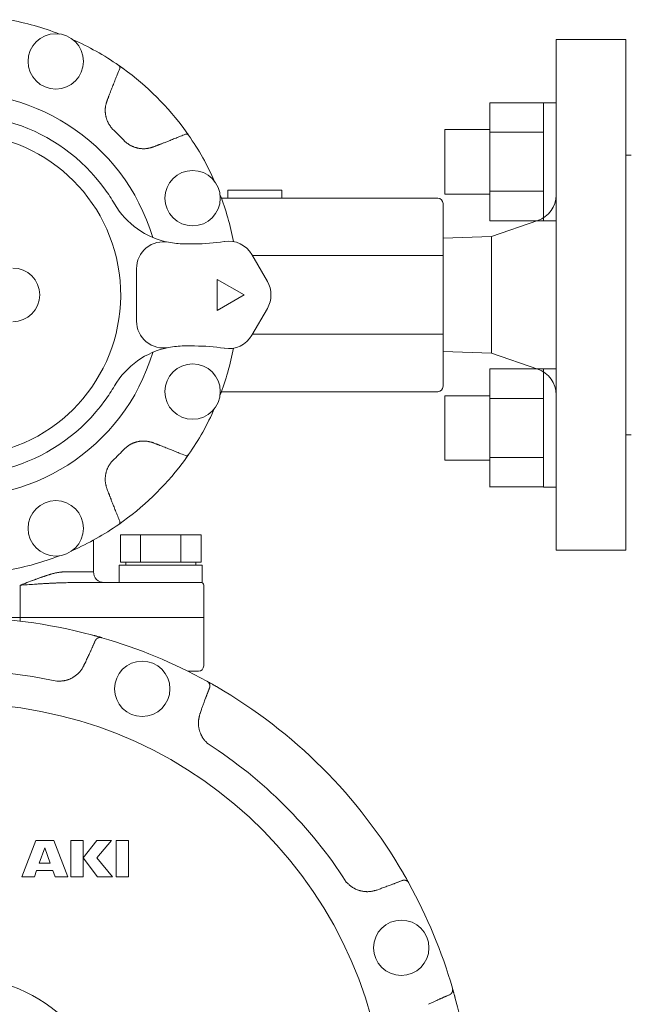
# Model space of a CAD drawing. Units: millimetres. Extents: x 7114 to 13334, y 7166 to 11118.
# Drawn here: x 10973 to 11087, y 8722 to 8905 of the extents above; entities that cross this region are included whole.
import ezdxf

# ---------------------------------------------------------------- set-up
doc = ezdxf.new("R2010")
doc.units = ezdxf.units.MM
doc.layers.add('NoLayerName_001', color=7, linetype='Continuous')

msp = doc.modelspace()

# ---------------------------------------------------------------- linework, layer by layer
at = {"color": 6, "linetype": 'Continuous', "lineweight": 9}
for p, q in [((11060.85, 8889.54), (11060.85, 8867.54)), ((11060.85, 8889.51), (11070.85, 8889.51)), ((11070.85, 8889.54), (11070.85, 8867.54)), ((11070.85, 8889.54), (11073.15, 8889.54)), ((11073.15, 8867.54), (11073.15, 8889.54)), ((11052.45, 8884.54), (11052.45, 8872.54)), ((11052.45, 8884.54), (11060.85, 8884.54)), ((11060.85, 8884.03), (11070.85, 8884.03)), ((11060.85, 8873.06), (11070.85, 8873.06)), ((11052.45, 8872.54), (11060.85, 8872.54)), ((11060.85, 8867.57), (11070.85, 8867.57)), ((11070.85, 8867.54), (11073.15, 8867.54)), ((11060.85, 8840.04), (11060.85, 8818.04)), ((11060.85, 8840.01), (11070.85, 8840.01)), ((11070.85, 8840.04), (11070.85, 8818.04)), ((11070.85, 8840.04), (11073.15, 8840.04)), ((11073.15, 8818.04), (11073.15, 8840.04)), ((11052.45, 8835.04), (11052.45, 8823.04)), ((11052.45, 8835.04), (11060.85, 8835.04)), ((11060.85, 8834.53), (11070.85, 8834.53)), ((11060.85, 8823.56), (11070.85, 8823.56)), ((11052.45, 8823.04), (11060.85, 8823.04)), ((11060.85, 8818.08), (11070.85, 8818.08)), ((11070.85, 8818.04), (11073.15, 8818.04))]:
    msp.add_line(p, q, dxfattribs=at)
at = {"color": 7, "lineweight": 9}
msp.add_arc((10962.15, 8853.79), 33.5, 35.9095, 324.0905, dxfattribs=at)
at = {"layer": 'NoLayerName_001', "color": 7, "linetype": 'Continuous', "lineweight": 9}
for p, q in [((11086.15, 8901.29), (11073.15, 8901.29)), ((11073.15, 8853.79), (11073.15, 8901.29)), ((11086.15, 8901.29), (11086.15, 8806.29)), ((10992.68, 8895.89), (10991.88, 8896.46)), ((11004.84, 8883.5), (11004.25, 8884.32)), ((11087.15, 8879.79), (11086.15, 8879.79)), ((11012.15, 8873.29), (11012.15, 8871.79)), ((11012.15, 8873.29), (11017.15, 8873.29)), ((11017.15, 8873.29), (11022.15, 8873.29)), ((11022.15, 8871.79), (11022.15, 8873.29)), ((11010.94, 8871.79), (11051.15, 8871.79)), ((11052.15, 8870.5), (11052.15, 8870.79)), ((11052.15, 8870.5), (11052.15, 8861.13)), ((11069.79, 8867.63), (11061.15, 8864.64)), ((11061.15, 8864.64), (11052.15, 8864.34)), ((11061.15, 8864.64), (11061.15, 8842.94)), ((11004.01, 8863.29), (11005.96, 8863.29)), ((11016.6, 8861.29), (11019.48, 8856.29)), ((11052.15, 8861.13), (11016.69, 8861.13)), ((11052.15, 8860.42), (11052.15, 8861.13)), ((11052.15, 8860.42), (11052.15, 8847.17)), ((10995.15, 8848.92), (10995.15, 8858.67)), ((11010.15, 8856.68), (11010.15, 8850.91)), ((11015.15, 8853.79), (11010.15, 8856.68)), ((11010.15, 8850.91), (11015.15, 8853.79)), ((11073.15, 8806.29), (11073.15, 8853.79)), ((11019.48, 8851.29), (11016.6, 8846.29)), ((11052.15, 8846.46), (11016.69, 8846.46)), ((11052.15, 8846.46), (11052.15, 8847.17)), ((11052.15, 8846.46), (11052.15, 8837.09)), ((11005.96, 8844.29), (11004.01, 8844.29)), ((11052.15, 8843.25), (11061.15, 8842.94)), ((11061.15, 8842.94), (11069.79, 8839.96)), ((11052.15, 8836.79), (11052.15, 8837.09)), ((11051.15, 8835.79), (11010.94, 8835.79)), ((11086.15, 8827.79), (11087.15, 8827.79)), ((11004.28, 8823.31), (11004.84, 8824.09)), ((10991.85, 8811.11), (10992.68, 8811.7)), ((11007.16, 8809.17), (10992.15, 8809.17)), ((10992.15, 8804.09), (10992.15, 8809.17)), ((10995.9, 8804.09), (10995.9, 8809.17)), ((11003.41, 8804.09), (11003.41, 8809.17)), ((11007.16, 8804.09), (11007.16, 8809.17)), ((10987.15, 8802.29), (10987.15, 8808.2)), ((11073.15, 8806.29), (11086.15, 8806.29)), ((10991.95, 8803.49), (10991.95, 8800.29)), ((11007.35, 8803.49), (10991.95, 8803.49)), ((10994.02, 8804.09), (10992.15, 8804.09)), ((10993.15, 8804.09), (10993.15, 8803.49)), ((10995.9, 8804.09), (10994.02, 8804.09)), ((10999.65, 8804.09), (10995.9, 8804.09)), ((11003.41, 8804.09), (10999.65, 8804.09)), ((11005.28, 8804.09), (11003.41, 8804.09)), ((11007.16, 8804.09), (11005.28, 8804.09)), ((11006.15, 8803.49), (11006.15, 8804.09)), ((11007.35, 8800.29), (11007.35, 8803.49)), ((10981.8, 8802.29), (10987.15, 8802.29)), ((10973.49, 8799.79), (10973.49, 8793.79)), ((10973.49, 8799.79), (10973.49, 8793.79)), ((10983.37, 8800.29), (11001.5, 8800.29)), ((11007.35, 8800.29), (11001.5, 8800.29)), ((11007.65, 8793.79), (11007.65, 8799.79)), ((10950.82, 8793.79), (10973.49, 8793.79)), ((10950.82, 8793.79), (10973.49, 8793.79)), ((11003.28, 8793.79), (10973.49, 8793.79)), ((10973.49, 8793.12), (10973.49, 8793.79)), ((10973.49, 8793.79), (11003.28, 8793.79)), ((11007.65, 8793.79), (11003.28, 8793.79)), ((11003.28, 8793.79), (11007.65, 8793.79)), ((11007.65, 8784.79), (11007.65, 8793.79)), ((11007.65, 8784.79), (11007.65, 8793.79)), ((10986.76, 8790.57), (10988.2, 8790.17)), ((10988.67, 8790.04), (10988.72, 8790.02)), ((10985.38, 8784.89), (10985.7, 8785.56)), ((11006.65, 8783.79), (11004.7, 8783.79)), ((11008.23, 8781.94), (11008.28, 8781.92)), ((11008.33, 8781.89), (11010, 8780.94)), ((11007.21, 8776.65), (11006.96, 8775.95)), ((10976.4, 8752.29), (10973.82, 8745.56)), ((10979.77, 8752.29), (10976.4, 8752.29)), ((10982.36, 8745.56), (10979.77, 8752.29)), ((10982.93, 8752.29), (10982.93, 8745.56)), ((10985.23, 8752.29), (10982.93, 8752.29)), ((10985.23, 8745.56), (10985.23, 8752.29)), ((10987.78, 8752.29), (10985.23, 8749.06)), ((10990.49, 8752.29), (10987.78, 8752.29)), ((10987.78, 8749.06), (10990.49, 8752.29)), ((10993.65, 8752.29), (10991.35, 8752.29)), ((10991.35, 8752.29), (10991.35, 8745.56)), ((10993.65, 8745.56), (10993.65, 8752.29)), ((10978.09, 8750.97), (10977.07, 8748.11)), ((10979.1, 8748.11), (10978.09, 8750.97)), ((10985.23, 8749.06), (10987.89, 8745.56)), ((10990.66, 8745.56), (10987.78, 8749.06)), ((10976.16, 8745.56), (10976.58, 8746.72)), ((10976.58, 8746.72), (10979.6, 8746.72)), ((10977.07, 8748.11), (10979.1, 8748.11)), ((10979.6, 8746.72), (10980.01, 8745.56)), ((10973.82, 8745.56), (10976.16, 8745.56)), ((10980.01, 8745.56), (10982.36, 8745.56)), ((10982.93, 8745.56), (10985.23, 8745.56)), ((10987.89, 8745.56), (10990.66, 8745.56)), ((10991.35, 8745.56), (10993.65, 8745.56)), ((11044.8, 8746.14), (11045.1, 8745.62)), ((11045.1, 8745.62), (11045.8, 8744.37)), ((11039.81, 8743.1), (11040.51, 8743.35)), ((11045.78, 8744.42), (11045.8, 8744.37)), ((11053.88, 8724.86), (11053.9, 8724.81)), ((11053.91, 8724.76), (11054.08, 8724.18)), ((11054.08, 8724.18), (11054.43, 8722.9))]:
    msp.add_line(p, q, dxfattribs=at)
for centre in [(10980.14, 8897.22), (11005.58, 8871.78), (11005.58, 8835.81), (10980.14, 8810.37), (10996.21, 8780.52), (11044.38, 8732.35)]:
    msp.add_circle(centre, 5.15, dxfattribs=at)
for centre, radius, start, end in [((10962.15, 8853.79), 52, 68.9301, 79.8335), ((10962.15, 8853.79), 52, 55.1665, 66.0699), ((10991.57, 8896.07), 0.5, 337.6446, 55.1568), ((10962.15, 8853.79), 52, 35.9479, 54.0521), ((10962.15, 8853.79), 37.56, 16.5309, 180), ((10962.15, 8853.79), 42.02, 42.7874, 47.2126), ((10962.15, 8853.79), 30.06, 280.2159, 259.6313), ((11004.42, 8883.21), 0.5, 34.8432, 112.3555), ((10962.15, 8853.79), 52, 23.9301, 34.8335), ((10962.15, 8853.79), 33.5, 30.3416, 35.9095), ((10962.15, 8853.79), 52, 10.9888, 21.0699), ((11051.15, 8870.79), 1, 0, 90), ((11068.15, 8872.36), 5, 289.0771, 0), ((11004.01, 8878.29), 15, 210.3416, 258.8811), ((11012.27, 8858.79), 5, 30, 99.0687), ((11000.15, 8858.67), 5, 78.8811, 180), ((11004.01, 8878.29), 15, 258.8811, 270), ((11005.96, 8898.29), 35, 270, 279.0687), ((10972.15, 8853.79), 5, 270, 90), ((11015.15, 8853.79), 5, 330, 30), ((10962.15, 8853.79), 37.56, 180, 343.4691), ((11000.15, 8848.92), 5, 180, 281.1189), ((11012.27, 8848.79), 5, 260.9313, 330), ((11004.01, 8829.29), 15, 101.1189, 149.6584), ((11004.01, 8829.29), 15, 90, 101.1189), ((11005.96, 8809.29), 35, 80.9313, 90), ((10962.15, 8853.79), 52, 338.9301, 349.0112), ((11068.15, 8835.23), 5, 0, 70.9229), ((10962.15, 8853.79), 33.5, 324.0905, 329.6584), ((11051.15, 8836.79), 1, 270, 0), ((10962.15, 8853.79), 52, 325.1665, 336.0699), ((10962.15, 8853.79), 42.02, 312.7874, 317.2126), ((11004.42, 8824.38), 0.5, 247.6447, 325.1578), ((10962.15, 8853.79), 52, 305.9479, 324.0521), ((10962.15, 8853.79), 52, 293.9301, 304.8335), ((10991.57, 8811.52), 0.5, 304.8439, 22.3549), ((10962.15, 8853.79), 52, 280.1665, 291.0699), ((10989.15, 8802.29), 2, 180, 270), ((11007.15, 8799.79), 0.5, 0, 90), ((10962.15, 8698.29), 95.5, 75.0695, 104.9305), ((10987.81, 8789.58), 0.231, 140.2136, 178.4263), ((10962.15, 8698.29), 95.5, 61.1536, 73.8464), ((10962.15, 8698.29), 85.6, 77.7429, 102.2571), ((11006.65, 8784.79), 1, 270, 0), ((10962.15, 8698.29), 95.5, 30.0695, 59.9305), ((10962.15, 8698.29), 79.49, 278.8293, 261.1707), ((10962.15, 8698.29), 85.6, 32.7429, 57.2571), ((10962.15, 8698.29), 95.5, 16.1536, 28.8464), ((10962.15, 8698.29), 28.65, 180.0378, 180), ((10962.15, 8698.29), 95.5, 345.0695, 14.9305)]:
    msp.add_arc(centre, radius, start, end, dxfattribs=at)
for points, knots in [([(10992.03, 8895.88), (10991.88, 8895.5), (10991.66, 8894.97), (10991.39, 8894.3), (10991.21, 8893.85), (10991.06, 8893.47), (10990.91, 8893.09), (10990.76, 8892.71), (10990.52, 8892.11), (10990.35, 8891.65), (10990.23, 8891.35)], [0, 0, 0, 0, 1.217417, 1.704375, 2.191326, 2.678273, 2.921746, 3.408696, 3.895653, 4.869586, 4.869586, 4.869586, 4.869586]), ([(10991.85, 8896.48), (10991.87, 8896.46), (10991.92, 8896.43), (10992, 8896.37), (10992.09, 8896.31), (10992.18, 8896.25), (10992.27, 8896.18), (10992.36, 8896.12), (10992.43, 8896.07), (10992.51, 8896.01), (10992.6, 8895.95), (10992.66, 8895.91), (10992.68, 8895.89)], [0, 0, 0, 0, 0.073182, 0.179631, 0.295375, 0.395777, 0.506351, 0.625524, 0.708608, 0.793758, 0.92387, 1.01139, 1.01139, 1.01139, 1.01139]), ([(10990.23, 8891.35), (10990.18, 8891.22), (10990.1, 8891.01), (10990, 8890.76), (10989.94, 8890.6), (10989.89, 8890.47), (10989.82, 8890.29), (10989.75, 8890.13), (10989.71, 8890.02), (10989.7, 8890)], [0, 0, 0, 0, 0.436765, 0.655145, 0.800731, 0.946316, 1.091901, 1.383073, 1.455866, 1.455866, 1.455866, 1.455866]), ([(10989.7, 8890), (10989.68, 8889.94), (10989.64, 8889.81), (10989.58, 8889.63), (10989.53, 8889.45), (10989.48, 8889.26), (10989.43, 8889.08), (10989.4, 8888.89), (10989.37, 8888.7), (10989.35, 8888.51), (10989.34, 8888.32), (10989.33, 8888.13), (10989.34, 8887.94), (10989.35, 8887.74), (10989.37, 8887.55), (10989.39, 8887.36), (10989.42, 8887.17), (10989.46, 8886.98), (10989.5, 8886.79), (10989.56, 8886.61), (10989.62, 8886.42), (10989.68, 8886.24), (10989.75, 8886.07), (10989.83, 8885.89), (10989.92, 8885.72), (10990.02, 8885.56), (10990.12, 8885.4), (10990.23, 8885.24), (10990.34, 8885.09), (10990.46, 8884.94), (10990.58, 8884.78), (10990.66, 8884.68), (10990.7, 8884.63)], [0, 0, 0, 0, 0.191571, 0.382982, 0.574115, 0.764937, 0.955547, 1.146193, 1.337069, 1.528262, 1.719824, 1.911774, 2.104101, 2.296768, 2.489712, 2.682849, 2.876072, 3.069246, 3.262239, 3.454946, 3.647287, 3.839213, 4.030708, 4.221792, 4.412526, 4.603031, 4.793596, 4.984471, 5.175763, 5.367465, 5.559488, 5.751684, 5.751684, 5.751684, 5.751684]), ([(11004.25, 8884.32), (11004.29, 8884.26), (11004.36, 8884.17), (11004.44, 8884.05), (11004.51, 8883.96), (11004.56, 8883.88), (11004.63, 8883.79), (11004.7, 8883.69), (11004.76, 8883.61), (11004.8, 8883.54), (11004.83, 8883.51), (11004.84, 8883.5)], [0, 0, 0, 0, 0.218182, 0.345171, 0.426931, 0.5436, 0.651127, 0.776831, 0.879325, 0.968842, 1.011388, 1.011388, 1.011388, 1.011388]), ([(10992.99, 8882.34), (10993.04, 8882.3), (10993.14, 8882.22), (10993.29, 8882.1), (10993.44, 8881.98), (10993.59, 8881.87), (10993.75, 8881.76), (10993.91, 8881.66), (10994.08, 8881.56), (10994.25, 8881.48), (10994.43, 8881.4), (10994.6, 8881.32), (10994.78, 8881.26), (10994.97, 8881.2), (10995.15, 8881.15), (10995.34, 8881.1), (10995.53, 8881.06), (10995.72, 8881.03), (10995.91, 8881.01), (10996.1, 8880.99), (10996.3, 8880.98), (10996.49, 8880.97), (10996.68, 8880.98), (10996.87, 8880.99), (10997.06, 8881.01), (10997.25, 8881.04), (10997.43, 8881.08), (10997.62, 8881.13), (10997.8, 8881.17), (10997.99, 8881.23), (10998.17, 8881.28), (10998.29, 8881.32), (10998.35, 8881.34)], [0, 0, 0, 0, 0.191782, 0.383395, 0.574714, 0.765704, 0.95646, 1.147236, 1.338235, 1.529549, 1.72123, 1.913294, 2.105729, 2.298488, 2.491502, 2.684676, 2.877891, 3.071011, 3.263914, 3.456502, 3.648702, 3.840472, 4.031802, 4.222718, 4.413282, 4.603636, 4.794082, 4.984847, 5.176024, 5.367602, 5.55949, 5.751547, 5.751547, 5.751547, 5.751547]), ([(10999.71, 8881.87), (10999.86, 8881.93), (11000.11, 8882.03), (11000.47, 8882.16), (11000.77, 8882.28), (11001.07, 8882.4), (11001.43, 8882.54), (11001.83, 8882.7), (11002.28, 8882.88), (11002.68, 8883.04), (11003.03, 8883.18), (11003.38, 8883.32), (11003.78, 8883.49), (11004.08, 8883.61), (11004.23, 8883.67)], [0, 0, 0, 0, 0.486962, 0.811603, 1.136244, 1.460886, 1.785529, 2.272493, 2.759454, 3.246413, 3.571051, 3.895689, 4.382644, 4.869601, 4.869601, 4.869601, 4.869601]), ([(10998.35, 8881.34), (10998.49, 8881.39), (10998.69, 8881.48), (10998.94, 8881.57), (10999.1, 8881.64), (10999.24, 8881.69), (10999.42, 8881.76), (10999.57, 8881.82), (10999.69, 8881.86), (10999.71, 8881.87)], [0, 0, 0, 0, 0.436763, 0.655143, 0.800728, 0.946314, 1.0919, 1.383075, 1.455869, 1.455869, 1.455869, 1.455869]), ([(10998.35, 8826.25), (10998.29, 8826.27), (10998.17, 8826.31), (10997.99, 8826.37), (10997.81, 8826.42), (10997.62, 8826.47), (10997.44, 8826.51), (10997.25, 8826.55), (10997.06, 8826.58), (10996.87, 8826.6), (10996.68, 8826.61), (10996.49, 8826.61), (10996.3, 8826.61), (10996.1, 8826.6), (10995.91, 8826.58), (10995.72, 8826.56), (10995.53, 8826.52), (10995.34, 8826.49), (10995.15, 8826.44), (10994.97, 8826.39), (10994.78, 8826.33), (10994.6, 8826.27), (10994.43, 8826.19), (10994.25, 8826.11), (10994.08, 8826.02), (10993.92, 8825.93), (10993.76, 8825.82), (10993.6, 8825.72), (10993.45, 8825.6), (10993.29, 8825.49), (10993.14, 8825.37), (10993.04, 8825.29), (10992.99, 8825.25)], [0, 0, 0, 0, 0.191571, 0.382981, 0.574114, 0.764937, 0.955547, 1.146192, 1.337068, 1.528262, 1.719824, 1.911774, 2.104101, 2.296767, 2.489711, 2.682848, 2.876071, 3.069244, 3.262237, 3.454944, 3.647285, 3.839211, 4.030706, 4.22179, 4.412524, 4.603029, 4.793594, 4.984469, 5.175761, 5.367463, 5.559485, 5.751682, 5.751682, 5.751682, 5.751682]), ([(10999.71, 8825.72), (10999.57, 8825.77), (10999.37, 8825.85), (10999.12, 8825.94), (10998.96, 8826.01), (10998.83, 8826.06), (10998.65, 8826.13), (10998.49, 8826.19), (10998.38, 8826.24), (10998.35, 8826.25)], [0, 0, 0, 0, 0.436766, 0.655146, 0.800732, 0.946317, 1.091902, 1.383074, 1.455867, 1.455867, 1.455867, 1.455867]), ([(11004.23, 8823.91), (11003.86, 8824.07), (11003.33, 8824.28), (11002.66, 8824.56), (11002.2, 8824.74), (11001.83, 8824.89), (11001.45, 8825.04), (11001.07, 8825.19), (11000.47, 8825.42), (11000.01, 8825.6), (10999.71, 8825.72)], [0, 0, 0, 0, 1.217417, 1.704375, 2.191327, 2.678273, 2.921747, 3.408696, 3.895654, 4.869587, 4.869587, 4.869587, 4.869587]), ([(11004.84, 8824.09), (11004.82, 8824.08), (11004.79, 8824.03), (11004.74, 8823.96), (11004.69, 8823.88), (11004.63, 8823.79), (11004.56, 8823.71), (11004.5, 8823.61), (11004.43, 8823.52), (11004.37, 8823.43), (11004.31, 8823.35), (11004.27, 8823.29), (11004.25, 8823.27)], [0, 0, 0, 0, 0.058374, 0.154487, 0.264387, 0.361119, 0.468443, 0.584985, 0.70861, 0.793759, 0.923872, 1.011392, 1.011392, 1.011392, 1.011392]), ([(10990.7, 8822.95), (10990.66, 8822.9), (10990.58, 8822.8), (10990.46, 8822.66), (10990.34, 8822.51), (10990.22, 8822.35), (10990.12, 8822.19), (10990.02, 8822.03), (10989.92, 8821.87), (10989.83, 8821.7), (10989.76, 8821.52), (10989.68, 8821.34), (10989.62, 8821.16), (10989.56, 8820.98), (10989.51, 8820.79), (10989.46, 8820.6), (10989.42, 8820.42), (10989.39, 8820.23), (10989.36, 8820.03), (10989.35, 8819.84), (10989.33, 8819.65), (10989.33, 8819.46), (10989.34, 8819.27), (10989.35, 8819.08), (10989.37, 8818.89), (10989.4, 8818.7), (10989.44, 8818.51), (10989.48, 8818.33), (10989.53, 8818.14), (10989.59, 8817.96), (10989.64, 8817.77), (10989.68, 8817.65), (10989.7, 8817.59)], [0, 0, 0, 0, 0.191782, 0.383395, 0.574714, 0.765703, 0.956459, 1.147235, 1.338235, 1.529548, 1.721229, 1.913294, 2.105728, 2.298487, 2.491501, 2.684674, 2.877889, 3.071009, 3.263912, 3.4565, 3.6487, 3.84047, 4.0318, 4.222715, 4.41328, 4.603634, 4.79408, 4.984844, 5.176021, 5.367599, 5.559487, 5.751544, 5.751544, 5.751544, 5.751544]), ([(10989.7, 8817.59), (10989.75, 8817.46), (10989.83, 8817.25), (10989.93, 8817.01), (10989.99, 8816.85), (10990.05, 8816.71), (10990.12, 8816.53), (10990.18, 8816.37), (10990.22, 8816.26), (10990.23, 8816.24)], [0, 0, 0, 0, 0.436761, 0.65514, 0.800725, 0.94631, 1.091895, 1.383069, 1.455862, 1.455862, 1.455862, 1.455862]), ([(10990.23, 8816.24), (10990.29, 8816.08), (10990.39, 8815.83), (10990.52, 8815.48), (10990.64, 8815.18), (10990.76, 8814.87), (10990.9, 8814.52), (10991.06, 8814.12), (10991.24, 8813.67), (10991.4, 8813.26), (10991.54, 8812.91), (10991.68, 8812.56), (10991.85, 8812.16), (10991.97, 8811.86), (10992.03, 8811.71)], [0, 0, 0, 0, 0.486962, 0.811603, 1.136244, 1.460887, 1.785529, 2.272493, 2.759455, 3.246414, 3.571052, 3.895689, 4.382644, 4.869601, 4.869601, 4.869601, 4.869601]), ([(10992.68, 8811.7), (10992.62, 8811.65), (10992.53, 8811.59), (10992.41, 8811.5), (10992.32, 8811.44), (10992.24, 8811.38), (10992.14, 8811.31), (10992.05, 8811.25), (10991.97, 8811.19), (10991.9, 8811.14), (10991.87, 8811.12), (10991.85, 8811.11)], [0, 0, 0, 0, 0.218183, 0.345172, 0.426931, 0.543599, 0.651126, 0.776831, 0.879326, 0.968841, 1.01139, 1.01139, 1.01139, 1.01139]), ([(10973.49, 8799.79), (10973.64, 8799.85), (10973.95, 8799.97), (10974.72, 8800.25), (10975.4, 8800.51), (10976.01, 8800.74), (10976.23, 8800.82), (10976.45, 8800.9), (10976.67, 8800.98), (10976.88, 8801.06), (10977.1, 8801.14), (10977.31, 8801.21), (10977.53, 8801.29), (10977.74, 8801.36), (10977.95, 8801.43), (10978.16, 8801.5), (10978.36, 8801.57), (10978.57, 8801.64), (10978.78, 8801.7), (10978.98, 8801.77), (10979.18, 8801.83), (10979.38, 8801.89), (10979.58, 8801.94), (10979.77, 8802), (10979.97, 8802.04), (10980.16, 8802.09), (10980.35, 8802.12), (10980.53, 8802.16), (10980.72, 8802.18), (10980.9, 8802.21), (10981.08, 8802.23), (10981.26, 8802.25), (10981.44, 8802.26), (10981.62, 8802.28), (10981.74, 8802.29), (10981.8, 8802.29)], [0, 0, 0, 0, 0.50139, 0.997828, 2.455095, 2.692772, 2.928828, 3.163212, 3.395877, 3.626798, 3.855964, 4.083362, 4.308983, 4.532816, 4.754851, 4.975078, 5.193489, 5.410075, 5.624802, 5.837489, 6.047904, 6.255825, 6.461046, 6.663376, 6.862645, 7.058707, 7.251455, 7.441059, 7.627988, 7.812696, 7.995605, 8.177111, 8.357584, 8.53738, 8.716841, 8.716841, 8.716841, 8.716841]), ([(10983.37, 8800.29), (10983.05, 8800.29), (10982.51, 8800.27), (10981.86, 8800.26), (10981.43, 8800.24), (10981.11, 8800.23), (10980.78, 8800.22), (10980.46, 8800.21), (10980.13, 8800.2), (10979.8, 8800.19), (10979.48, 8800.17), (10979.15, 8800.16), (10978.82, 8800.14), (10978.49, 8800.12), (10978.16, 8800.1), (10977.83, 8800.08), (10977.39, 8800.06), (10976.84, 8800.02), (10975.5, 8799.93), (10974.38, 8799.86), (10973.49, 8799.79)], [0, 0, 0, 0, 0.970398, 1.618136, 1.942428, 2.267086, 2.592171, 2.917744, 3.243871, 3.570614, 3.898039, 4.226209, 4.555147, 4.884831, 5.215234, 5.546332, 5.878096, 6.543511, 7.211252, 9.901265, 9.901265, 9.901265, 9.901265]), ([(10986.76, 8790.57), (10986.9, 8790.53), (10987.1, 8790.48), (10987.35, 8790.41), (10987.51, 8790.37), (10987.69, 8790.32), (10987.88, 8790.26), (10988.08, 8790.21), (10988.26, 8790.16), (10988.44, 8790.1), (10988.58, 8790.06), (10988.65, 8790.04), (10988.67, 8790.04)], [0, 0, 0, 0, 0.442901, 0.61517, 0.782547, 0.943623, 1.170325, 1.375034, 1.554665, 1.751302, 1.93444, 1.983661, 1.983661, 1.983661, 1.983661]), ([(10985.7, 8785.56), (10985.82, 8785.82), (10986, 8786.21), (10986.25, 8786.73), (10986.43, 8787.12), (10986.57, 8787.44), (10986.69, 8787.7), (10986.78, 8787.9), (10986.87, 8788.1), (10986.96, 8788.29), (10987.04, 8788.49), (10987.13, 8788.69), (10987.22, 8788.88), (10987.3, 8789.08), (10987.39, 8789.28), (10987.44, 8789.41), (10987.47, 8789.48)], [0, 0, 0, 0, 0.859977, 1.289948, 1.7199, 2.14983, 2.364787, 2.579739, 2.794687, 3.009632, 3.224574, 3.439516, 3.65446, 3.869407, 4.08436, 4.299318, 4.299318, 4.299318, 4.299318]), ([(10987.47, 8789.48), (10987.47, 8789.48), (10987.47, 8789.48), (10987.48, 8789.49), (10987.48, 8789.49), (10987.48, 8789.5), (10987.48, 8789.5), (10987.49, 8789.51), (10987.49, 8789.51), (10987.49, 8789.52), (10987.49, 8789.53), (10987.5, 8789.53), (10987.5, 8789.54), (10987.5, 8789.54), (10987.51, 8789.55), (10987.51, 8789.55), (10987.51, 8789.56), (10987.52, 8789.56), (10987.52, 8789.57), (10987.52, 8789.57), (10987.52, 8789.58), (10987.53, 8789.58), (10987.53, 8789.59), (10987.53, 8789.59), (10987.54, 8789.6), (10987.54, 8789.6), (10987.54, 8789.61), (10987.55, 8789.62), (10987.55, 8789.62), (10987.55, 8789.63), (10987.56, 8789.63), (10987.56, 8789.64), (10987.56, 8789.64), (10987.57, 8789.65), (10987.57, 8789.65), (10987.58, 8789.66), (10987.58, 8789.66), (10987.58, 8789.66), (10987.59, 8789.67), (10987.59, 8789.67), (10987.59, 8789.68), (10987.59, 8789.68)], [0, 0, 0, 0, 0.0061098, 0.0122145, 0.0183218, 0.0244395, 0.0305522, 0.0366614, 0.0427693, 0.0488778, 0.054987, 0.061097, 0.0672078, 0.0733194, 0.0794318, 0.0855448, 0.0916582, 0.0977718, 0.1038853, 0.1099984, 0.1161107, 0.1222222, 0.1283327, 0.1344419, 0.1405496, 0.1466559, 0.1527606, 0.1588635, 0.164965, 0.1710652, 0.1771646, 0.1832634, 0.189362, 0.1954606, 0.2015593, 0.2076583, 0.2137578, 0.2198579, 0.2259586, 0.2320601, 0.2381623, 0.2381623, 0.2381623, 0.2381623]), ([(10987.47, 8789.48), (10987.47, 8789.48), (10987.47, 8789.48), (10987.47, 8789.48), (10987.48, 8789.49), (10987.48, 8789.49), (10987.48, 8789.49), (10987.48, 8789.5), (10987.49, 8789.5), (10987.49, 8789.5), (10987.49, 8789.5), (10987.49, 8789.51), (10987.49, 8789.51), (10987.5, 8789.51), (10987.5, 8789.52), (10987.5, 8789.52), (10987.5, 8789.52), (10987.51, 8789.53), (10987.51, 8789.53), (10987.51, 8789.53), (10987.52, 8789.53), (10987.52, 8789.54), (10987.52, 8789.54), (10987.52, 8789.54), (10987.53, 8789.55), (10987.53, 8789.55), (10987.53, 8789.55), (10987.54, 8789.55), (10987.54, 8789.56), (10987.54, 8789.56), (10987.55, 8789.56), (10987.55, 8789.56), (10987.55, 8789.57), (10987.56, 8789.57), (10987.56, 8789.57), (10987.56, 8789.58), (10987.57, 8789.58), (10987.57, 8789.58), (10987.57, 8789.58), (10987.58, 8789.59), (10987.58, 8789.59), (10987.58, 8789.59)], [0, 0, 0, 0, 0.0038524, 0.0076943, 0.0115395, 0.0153926, 0.0192551, 0.023127, 0.0270075, 0.0308959, 0.0347914, 0.0386936, 0.0426027, 0.0465195, 0.0504445, 0.0543785, 0.0583223, 0.0622769, 0.0662431, 0.0702221, 0.074215, 0.0782223, 0.0822441, 0.0862804, 0.0903309, 0.0943954, 0.0984736, 0.102565, 0.106669, 0.1107851, 0.1149125, 0.1190506, 0.1231985, 0.1273554, 0.1315204, 0.1356926, 0.139871, 0.1440546, 0.1482424, 0.1566266, 0.1608208, 0.1608208, 0.1608208, 0.1608208]), ([(10987.59, 8789.68), (10987.59, 8789.68), (10987.6, 8789.68), (10987.6, 8789.69), (10987.6, 8789.69), (10987.61, 8789.7), (10987.61, 8789.71), (10987.62, 8789.71), (10987.63, 8789.72), (10987.63, 8789.73), (10987.64, 8789.73)], [0, 0, 0, 0, 0.00610299, 0.01220674, 0.01831122, 0.0244164, 0.03052221, 0.04273547, 0.06105814, 0.06716604, 0.06716604, 0.06716604, 0.06716604]), ([(10987.64, 8789.73), (10987.64, 8789.74), (10987.66, 8789.76), (10987.69, 8789.78), (10987.71, 8789.81), (10987.74, 8789.83), (10987.77, 8789.86), (10987.8, 8789.88), (10987.83, 8789.9), (10987.86, 8789.92), (10987.89, 8789.94), (10987.92, 8789.96), (10987.95, 8789.98), (10987.99, 8789.99), (10988.02, 8790.01), (10988.06, 8790.02), (10988.09, 8790.03), (10988.13, 8790.04), (10988.17, 8790.05), (10988.21, 8790.06), (10988.24, 8790.07), (10988.28, 8790.07), (10988.32, 8790.08), (10988.36, 8790.08), (10988.4, 8790.08), (10988.44, 8790.08), (10988.47, 8790.07), (10988.51, 8790.07), (10988.55, 8790.06), (10988.59, 8790.05), (10988.63, 8790.05), (10988.66, 8790.04), (10988.67, 8790.04)], [0, 0, 0, 0, 0.036599, 0.073181, 0.109734, 0.146258, 0.182765, 0.219291, 0.255896, 0.292644, 0.329559, 0.366656, 0.403944, 0.441425, 0.479097, 0.516954, 0.554984, 0.593175, 0.631505, 0.669942, 0.708454, 0.747018, 0.785628, 0.824286, 0.863012, 0.901847, 0.940847, 0.980039, 1.019419, 1.058959, 1.098615, 1.138333, 1.138333, 1.138333, 1.138333]), ([(10980.32, 8781.94), (10980.39, 8781.94), (10980.53, 8781.94), (10980.74, 8781.95), (10980.95, 8781.96), (10981.16, 8781.97), (10981.36, 8781.99), (10981.57, 8782.01), (10981.77, 8782.04), (10981.97, 8782.08), (10982.17, 8782.13), (10982.37, 8782.19), (10982.57, 8782.26), (10982.76, 8782.34), (10982.95, 8782.43), (10983.13, 8782.53), (10983.31, 8782.63), (10983.49, 8782.74), (10983.67, 8782.86), (10983.83, 8782.98), (10984, 8783.11), (10984.16, 8783.24), (10984.31, 8783.38), (10984.46, 8783.53), (10984.6, 8783.68), (10984.73, 8783.84), (10984.85, 8784), (10984.97, 8784.17), (10985.08, 8784.35), (10985.18, 8784.53), (10985.28, 8784.71), (10985.35, 8784.83), (10985.38, 8784.89)], [0, 0, 0, 0, 0.20897, 0.417715, 0.626034, 0.833769, 1.040836, 1.247242, 1.453116, 1.65873, 1.864503, 2.070726, 2.277496, 2.484848, 2.69276, 2.901156, 3.109918, 3.318885, 3.527861, 3.736659, 3.945158, 4.153267, 4.360928, 4.568116, 4.774845, 4.981171, 5.187192, 5.393096, 5.599203, 5.805671, 6.012479, 6.219487, 6.219487, 6.219487, 6.219487]), ([(11008.28, 8781.92), (11008.29, 8781.91), (11008.31, 8781.9), (11008.34, 8781.87), (11008.37, 8781.85), (11008.41, 8781.83), (11008.44, 8781.8), (11008.47, 8781.78), (11008.5, 8781.75), (11008.52, 8781.73), (11008.55, 8781.7), (11008.57, 8781.67), (11008.6, 8781.64), (11008.62, 8781.6), (11008.64, 8781.57), (11008.66, 8781.54), (11008.68, 8781.51), (11008.7, 8781.47), (11008.71, 8781.44), (11008.73, 8781.4), (11008.74, 8781.37), (11008.75, 8781.33), (11008.76, 8781.3), (11008.77, 8781.26), (11008.78, 8781.22), (11008.78, 8781.19), (11008.79, 8781.15), (11008.79, 8781.12), (11008.79, 8781.08), (11008.79, 8781.04), (11008.79, 8781.01), (11008.79, 8780.98), (11008.79, 8780.97)], [0, 0, 0, 0, 0.039718, 0.079374, 0.118914, 0.158294, 0.197486, 0.236486, 0.275321, 0.314047, 0.352705, 0.391314, 0.429879, 0.468391, 0.506828, 0.545158, 0.583348, 0.621379, 0.659236, 0.696908, 0.734389, 0.771677, 0.808774, 0.845689, 0.882436, 0.919042, 0.955568, 0.992075, 1.028598, 1.065152, 1.101734, 1.138332, 1.138332, 1.138332, 1.138332]), ([(11008.28, 8781.92), (11008.3, 8781.9), (11008.38, 8781.86), (11008.53, 8781.78), (11008.7, 8781.68), (11008.87, 8781.59), (11009.06, 8781.48), (11009.23, 8781.38), (11009.4, 8781.29), (11009.55, 8781.2), (11009.75, 8781.09), (11009.9, 8781), (11010, 8780.94)], [0, 0, 0, 0, 0.097234, 0.275173, 0.486485, 0.675774, 0.888106, 1.120881, 1.28534, 1.455368, 1.629372, 1.983662, 1.983662, 1.983662, 1.983662]), ([(11008.73, 8780.67), (11008.7, 8780.61), (11008.65, 8780.47), (11008.57, 8780.27), (11008.49, 8780.07), (11008.41, 8779.87), (11008.33, 8779.67), (11008.25, 8779.47), (11008.18, 8779.27), (11008.1, 8779.07), (11008.02, 8778.87), (11007.92, 8778.6), (11007.8, 8778.27), (11007.62, 8777.79), (11007.43, 8777.26), (11007.28, 8776.85), (11007.21, 8776.65)], [0, 0, 0, 0, 0.214958, 0.429912, 0.644859, 0.859803, 1.074745, 1.289688, 1.504632, 1.71958, 1.934533, 2.14949, 2.579421, 3.009373, 3.654336, 4.299322, 4.299322, 4.299322, 4.299322]), ([(11008.74, 8780.72), (11008.74, 8780.72), (11008.74, 8780.71), (11008.74, 8780.71), (11008.74, 8780.7), (11008.73, 8780.69), (11008.73, 8780.69), (11008.73, 8780.68), (11008.73, 8780.68), (11008.73, 8780.67), (11008.73, 8780.67)], [0, 0, 0, 0, 0.00610841, 0.0122163, 0.01832543, 0.02443819, 0.03055609, 0.03666322, 0.04276811, 0.04887781, 0.04887781, 0.04887781, 0.04887781]), ([(11008.79, 8780.97), (11008.79, 8780.96), (11008.79, 8780.95), (11008.79, 8780.94), (11008.79, 8780.93), (11008.79, 8780.93), (11008.78, 8780.92), (11008.78, 8780.91), (11008.78, 8780.91), (11008.78, 8780.9), (11008.78, 8780.9), (11008.78, 8780.89), (11008.78, 8780.88), (11008.78, 8780.88), (11008.78, 8780.87), (11008.78, 8780.87), (11008.78, 8780.86), (11008.78, 8780.85), (11008.77, 8780.85), (11008.77, 8780.84), (11008.77, 8780.84), (11008.77, 8780.83), (11008.77, 8780.82), (11008.77, 8780.82), (11008.77, 8780.81), (11008.77, 8780.81), (11008.76, 8780.8), (11008.76, 8780.79), (11008.76, 8780.79), (11008.76, 8780.78), (11008.76, 8780.78), (11008.76, 8780.77), (11008.76, 8780.77), (11008.75, 8780.76), (11008.75, 8780.75), (11008.75, 8780.75), (11008.75, 8780.74), (11008.75, 8780.74), (11008.75, 8780.73), (11008.74, 8780.72), (11008.74, 8780.72), (11008.74, 8780.72)], [0, 0, 0, 0, 0.0183234, 0.0305376, 0.036644, 0.0427498, 0.048855, 0.0549595, 0.0610633, 0.0671663, 0.0732685, 0.07937, 0.0854707, 0.0915708, 0.0976704, 0.1037694, 0.1098681, 0.1159666, 0.1220652, 0.1281641, 0.1342635, 0.1403637, 0.1464651, 0.1525681, 0.1586728, 0.1647791, 0.1708869, 0.176996, 0.1831065, 0.189218, 0.1953304, 0.2014435, 0.207557, 0.2136706, 0.2197841, 0.2258972, 0.2320095, 0.2381211, 0.2442319, 0.2503419, 0.2564511, 0.2564511, 0.2564511, 0.2564511]), ([(11006.96, 8775.95), (11006.94, 8775.89), (11006.91, 8775.75), (11006.86, 8775.55), (11006.81, 8775.35), (11006.77, 8775.14), (11006.73, 8774.94), (11006.7, 8774.74), (11006.67, 8774.53), (11006.66, 8774.33), (11006.65, 8774.12), (11006.66, 8773.92), (11006.67, 8773.71), (11006.7, 8773.5), (11006.73, 8773.3), (11006.77, 8773.1), (11006.82, 8772.89), (11006.88, 8772.69), (11006.95, 8772.49), (11007.02, 8772.3), (11007.1, 8772.1), (11007.19, 8771.92), (11007.28, 8771.73), (11007.38, 8771.55), (11007.49, 8771.37), (11007.61, 8771.2), (11007.74, 8771.04), (11007.87, 8770.88), (11008.01, 8770.73), (11008.15, 8770.58), (11008.3, 8770.43), (11008.4, 8770.34), (11008.45, 8770.29)], [0, 0, 0, 0, 0.208402, 0.416591, 0.624376, 0.831607, 1.038203, 1.244169, 1.449621, 1.654812, 1.860143, 2.065953, 2.272352, 2.47938, 2.687026, 2.895226, 3.103877, 3.312834, 3.521919, 3.730936, 3.939742, 4.148238, 4.356354, 4.564053, 4.771335, 4.978239, 5.18485, 5.391305, 5.597884, 5.804807, 6.012079, 6.219562, 6.219562, 6.219562, 6.219562]), ([(11040.51, 8743.35), (11040.78, 8743.45), (11041.18, 8743.59), (11041.72, 8743.79), (11042.12, 8743.94), (11042.46, 8744.06), (11042.73, 8744.16), (11042.93, 8744.24), (11043.13, 8744.32), (11043.33, 8744.39), (11043.53, 8744.47), (11043.73, 8744.55), (11043.93, 8744.63), (11044.13, 8744.71), (11044.33, 8744.79), (11044.46, 8744.84), (11044.53, 8744.87)], [0, 0, 0, 0, 0.859976, 1.289947, 1.719899, 2.149829, 2.364786, 2.579738, 2.794686, 3.009631, 3.224573, 3.439515, 3.654458, 3.869405, 4.084358, 4.299316, 4.299316, 4.299316, 4.299316]), ([(11044.53, 8744.87), (11044.53, 8744.87), (11044.54, 8744.87), (11044.54, 8744.87), (11044.55, 8744.87), (11044.55, 8744.88), (11044.56, 8744.88), (11044.57, 8744.88), (11044.57, 8744.88), (11044.58, 8744.88), (11044.58, 8744.88), (11044.59, 8744.89), (11044.59, 8744.89), (11044.6, 8744.89), (11044.61, 8744.89), (11044.61, 8744.89), (11044.62, 8744.9), (11044.62, 8744.9), (11044.63, 8744.9), (11044.64, 8744.9), (11044.64, 8744.9), (11044.65, 8744.9), (11044.65, 8744.9), (11044.66, 8744.91), (11044.67, 8744.91), (11044.67, 8744.91), (11044.68, 8744.91), (11044.68, 8744.91), (11044.69, 8744.91), (11044.7, 8744.91), (11044.7, 8744.91), (11044.71, 8744.92), (11044.71, 8744.92), (11044.72, 8744.92), (11044.73, 8744.92), (11044.73, 8744.92), (11044.74, 8744.92), (11044.74, 8744.92), (11044.75, 8744.92), (11044.76, 8744.92), (11044.76, 8744.92), (11044.76, 8744.92)], [0, 0, 0, 0, 0.0061103, 0.0122151, 0.0183222, 0.0244399, 0.0305528, 0.0366622, 0.0427705, 0.0488792, 0.0549886, 0.0610987, 0.0672096, 0.0733212, 0.0794335, 0.0855466, 0.0916601, 0.0977737, 0.1038872, 0.1100004, 0.1161128, 0.1222244, 0.128335, 0.1344443, 0.1405522, 0.1466586, 0.1527634, 0.1588665, 0.1649681, 0.1710684, 0.177168, 0.1832669, 0.1893656, 0.1954643, 0.2015631, 0.2076622, 0.2137618, 0.219862, 0.2259629, 0.2320644, 0.2381667, 0.2381667, 0.2381667, 0.2381667]), ([(11044.76, 8744.92), (11044.76, 8744.92), (11044.77, 8744.92), (11044.77, 8744.93), (11044.78, 8744.93), (11044.79, 8744.93), (11044.79, 8744.93), (11044.81, 8744.93), (11044.82, 8744.93), (11044.83, 8744.93), (11044.83, 8744.93)], [0, 0, 0, 0, 0.00610308, 0.01220691, 0.01831147, 0.02441673, 0.03052262, 0.04273602, 0.0610589, 0.06716687, 0.06716687, 0.06716687, 0.06716687]), ([(11044.8, 8746.14), (11044.87, 8746.02), (11044.98, 8745.84), (11045.11, 8745.61), (11045.19, 8745.47), (11045.28, 8745.31), (11045.38, 8745.13), (11045.48, 8744.96), (11045.57, 8744.79), (11045.66, 8744.62), (11045.73, 8744.5), (11045.77, 8744.43), (11045.78, 8744.42)], [0, 0, 0, 0, 0.4429, 0.615169, 0.782547, 0.943622, 1.170325, 1.375035, 1.554666, 1.751302, 1.934436, 1.983659, 1.983659, 1.983659, 1.983659]), ([(11044.83, 8744.93), (11044.84, 8744.93), (11044.86, 8744.93), (11044.9, 8744.93), (11044.94, 8744.93), (11044.97, 8744.93), (11045.01, 8744.93), (11045.05, 8744.92), (11045.08, 8744.92), (11045.12, 8744.91), (11045.16, 8744.9), (11045.19, 8744.89), (11045.23, 8744.88), (11045.26, 8744.87), (11045.3, 8744.85), (11045.33, 8744.84), (11045.37, 8744.82), (11045.4, 8744.8), (11045.43, 8744.78), (11045.46, 8744.76), (11045.5, 8744.74), (11045.53, 8744.72), (11045.56, 8744.69), (11045.58, 8744.66), (11045.61, 8744.64), (11045.64, 8744.61), (11045.66, 8744.58), (11045.69, 8744.55), (11045.71, 8744.52), (11045.73, 8744.48), (11045.75, 8744.45), (11045.77, 8744.43), (11045.78, 8744.42)], [0, 0, 0, 0, 0.036599, 0.073181, 0.109734, 0.146258, 0.182765, 0.219291, 0.255896, 0.292644, 0.329559, 0.366656, 0.403944, 0.441425, 0.479097, 0.516954, 0.554985, 0.593175, 0.631505, 0.669942, 0.708453, 0.747018, 0.785628, 0.824286, 0.863011, 0.901847, 0.940847, 0.980039, 1.019418, 1.058958, 1.098615, 1.138332, 1.138332, 1.138332, 1.138332]), ([(11034.15, 8744.59), (11034.2, 8744.54), (11034.3, 8744.45), (11034.45, 8744.3), (11034.61, 8744.16), (11034.76, 8744.02), (11034.92, 8743.89), (11035.08, 8743.76), (11035.25, 8743.64), (11035.42, 8743.53), (11035.59, 8743.42), (11035.78, 8743.32), (11035.96, 8743.23), (11036.15, 8743.15), (11036.35, 8743.08), (11036.55, 8743.02), (11036.75, 8742.96), (11036.95, 8742.92), (11037.16, 8742.88), (11037.36, 8742.84), (11037.57, 8742.82), (11037.78, 8742.8), (11037.99, 8742.79), (11038.19, 8742.79), (11038.4, 8742.8), (11038.61, 8742.82), (11038.81, 8742.85), (11039.01, 8742.89), (11039.21, 8742.93), (11039.41, 8742.98), (11039.61, 8743.04), (11039.75, 8743.08), (11039.81, 8743.1)], [0, 0, 0, 0, 0.20897, 0.417716, 0.626034, 0.833769, 1.040836, 1.247242, 1.453116, 1.65873, 1.864503, 2.070725, 2.277496, 2.484848, 2.692759, 2.901156, 3.109918, 3.318885, 3.527861, 3.736659, 3.945157, 4.153267, 4.360927, 4.568116, 4.774845, 4.98117, 5.187191, 5.393096, 5.599203, 5.805671, 6.012479, 6.219486, 6.219486, 6.219486, 6.219486]), ([(11053.9, 8724.81), (11053.9, 8724.8), (11053.91, 8724.77), (11053.91, 8724.73), (11053.92, 8724.69), (11053.93, 8724.65), (11053.93, 8724.62), (11053.94, 8724.58), (11053.94, 8724.54), (11053.94, 8724.5), (11053.94, 8724.46), (11053.93, 8724.42), (11053.93, 8724.38), (11053.92, 8724.35), (11053.91, 8724.31), (11053.9, 8724.27), (11053.89, 8724.23), (11053.88, 8724.2), (11053.87, 8724.16), (11053.85, 8724.13), (11053.84, 8724.09), (11053.82, 8724.06), (11053.8, 8724.03), (11053.78, 8724), (11053.76, 8723.97), (11053.74, 8723.94), (11053.72, 8723.91), (11053.69, 8723.88), (11053.67, 8723.85), (11053.64, 8723.83), (11053.62, 8723.8), (11053.6, 8723.78), (11053.59, 8723.78)], [0, 0, 0, 0, 0.039718, 0.079374, 0.118914, 0.158294, 0.197486, 0.236487, 0.275322, 0.314048, 0.352706, 0.391315, 0.429881, 0.468392, 0.506829, 0.54516, 0.58335, 0.621381, 0.659238, 0.69691, 0.734391, 0.771678, 0.808776, 0.845691, 0.882439, 0.919044, 0.95557, 0.992078, 1.028602, 1.065155, 1.101737, 1.138337, 1.138337, 1.138337, 1.138337]), ([(11053.9, 8724.81), (11053.91, 8724.77), (11053.94, 8724.67), (11053.98, 8724.51), (11054.03, 8724.33), (11054.09, 8724.15), (11054.14, 8723.95), (11054.2, 8723.75), (11054.25, 8723.57), (11054.29, 8723.41), (11054.35, 8723.18), (11054.4, 8723.01), (11054.43, 8722.9)], [0, 0, 0, 0, 0.123822, 0.323021, 0.486484, 0.675773, 0.888105, 1.120879, 1.285339, 1.455366, 1.629371, 1.98366, 1.98366, 1.98366, 1.98366]), ([(11053.34, 8723.61), (11053.27, 8723.58), (11053.14, 8723.53), (11052.94, 8723.44), (11052.74, 8723.36), (11052.55, 8723.27), (11052.35, 8723.19), (11052.15, 8723.1), (11051.96, 8723.01), (11051.76, 8722.92), (11051.56, 8722.83), (11051.3, 8722.72), (11050.98, 8722.57), (11050.52, 8722.36), (11050, 8722.11), (11049.61, 8721.93), (11049.42, 8721.84)], [0, 0, 0, 0, 0.214959, 0.429912, 0.64486, 0.859804, 1.074746, 1.289689, 1.504634, 1.719582, 1.934534, 2.149492, 2.579423, 3.009376, 3.654339, 4.299326, 4.299326, 4.299326, 4.299326]), ([(11053.38, 8723.63), (11053.38, 8723.63), (11053.37, 8723.63), (11053.37, 8723.63), (11053.36, 8723.62), (11053.36, 8723.62), (11053.35, 8723.62), (11053.35, 8723.62), (11053.34, 8723.61), (11053.34, 8723.61), (11053.34, 8723.61)], [0, 0, 0, 0, 0.00610846, 0.01221647, 0.01832567, 0.02443829, 0.03055579, 0.03666306, 0.04276747, 0.04887703, 0.04887703, 0.04887703, 0.04887703]), ([(11053.59, 8723.78), (11053.59, 8723.77), (11053.58, 8723.77), (11053.57, 8723.76), (11053.56, 8723.75), (11053.56, 8723.75), (11053.55, 8723.75), (11053.55, 8723.74), (11053.54, 8723.74), (11053.54, 8723.73), (11053.53, 8723.73), (11053.53, 8723.73), (11053.52, 8723.72), (11053.52, 8723.72), (11053.51, 8723.72), (11053.51, 8723.71), (11053.5, 8723.71), (11053.5, 8723.71), (11053.49, 8723.7), (11053.49, 8723.7), (11053.48, 8723.7), (11053.48, 8723.69), (11053.47, 8723.69), (11053.47, 8723.68), (11053.46, 8723.68), (11053.46, 8723.68), (11053.45, 8723.68), (11053.45, 8723.67), (11053.44, 8723.67), (11053.44, 8723.67), (11053.43, 8723.66), (11053.43, 8723.66), (11053.42, 8723.66), (11053.42, 8723.65), (11053.41, 8723.65), (11053.41, 8723.65), (11053.4, 8723.64), (11053.4, 8723.64), (11053.39, 8723.64), (11053.38, 8723.64), (11053.38, 8723.63), (11053.38, 8723.63)], [0, 0, 0, 0, 0.0183228, 0.0305367, 0.0366429, 0.0427486, 0.0488536, 0.054958, 0.0610616, 0.0671645, 0.0732666, 0.0793679, 0.0854686, 0.0915686, 0.097668, 0.1037669, 0.1098655, 0.115964, 0.1220625, 0.1281613, 0.1342607, 0.1403609, 0.1464623, 0.1525652, 0.1586699, 0.1647762, 0.1708839, 0.1769931, 0.1831035, 0.189215, 0.1953273, 0.2014403, 0.2075536, 0.2136671, 0.2197803, 0.2258932, 0.2320052, 0.2381166, 0.2442272, 0.2503371, 0.2564462, 0.2564462, 0.2564462, 0.2564462])]:
    msp.add_open_spline(points, degree=3, knots=knots, dxfattribs=at)

doc.saveas('drawing.dxf')
